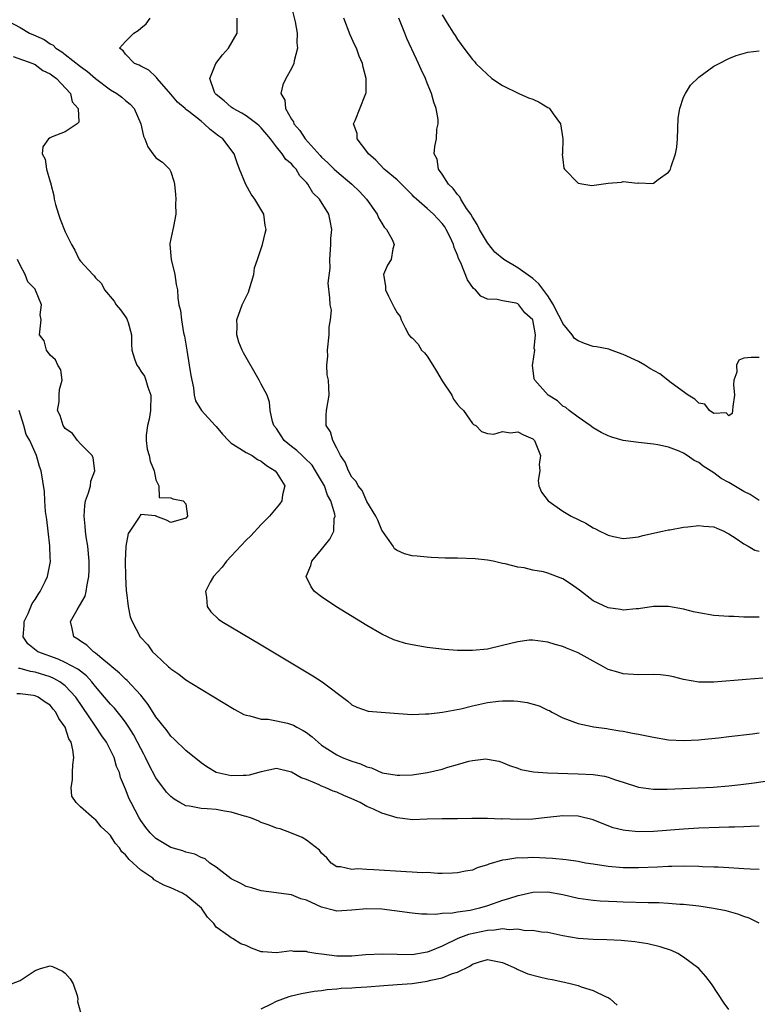
# Model space of a CAD drawing. Units: inches. Extents: x 2592000 to 2595000, y 1497000 to 1500000.
# Drawn here: x 2593393 to 2593491, y 1497816 to 1497947 of the extents above; entities that cross this region are included whole.
import ezdxf

# ---------------------------------------------------------------- set-up
doc = ezdxf.new("R2010")
doc.units = ezdxf.units.IN
doc.header["$MEASUREMENT"] = 0
doc.layers.add('LD25921497_2ft', color=80, linetype='Continuous')

msp = doc.modelspace()

# ---------------------------------------------------------------- linework, layer by layer
at = {"layer": 'LD25921497_2ft'}
for points, elevation in [([(2593429, 1497948.47), (2593429.5, 1497946.5), (2593429.77, 1497945), (2593429.71, 1497943.71), (2593429.78, 1497943), (2593429.35, 1497941.35), (2593429.32, 1497941), (2593429, 1497940.31), (2593428.27, 1497939), (2593427.85, 1497938.15), (2593427.6, 1497937), (2593428.13, 1497936.13), (2593428.19, 1497935), (2593429, 1497933.59), (2593429.25, 1497933.25), (2593429.31, 1497933), (2593430.12, 1497932.12), (2593430.82, 1497931), (2593432.8, 1497928.8), (2593433, 1497928.57), (2593433.83, 1497927.83), (2593434.64, 1497927), (2593435, 1497926.66), (2593436.99, 1497925), (2593438.01, 1497924.01), (2593438.96, 1497923), (2593440.38, 1497921), (2593440.53, 1497920.53), (2593441, 1497919.8), (2593441.29, 1497919.29), (2593441.58, 1497919), (2593442.34, 1497917.66), (2593442.61, 1497917), (2593442.44, 1497916.44), (2593442.21, 1497915), (2593441.73, 1497914.27), (2593441.18, 1497913), (2593441.48, 1497911.48), (2593441.45, 1497911), (2593441.86, 1497910.14), (2593442.46, 1497909), (2593442.62, 1497908.62), (2593443, 1497907.92), (2593443.43, 1497907.43), (2593443.54, 1497907), (2593444.06, 1497905.94), (2593444.55, 1497905), (2593444.76, 1497904.76), (2593445, 1497904.61), (2593445.78, 1497903.77), (2593446.23, 1497903), (2593446.62, 1497902.62), (2593447, 1497902.2), (2593447.76, 1497901), (2593448.21, 1497900.21), (2593449, 1497898.91), (2593450.27, 1497897), (2593450.49, 1497896.49), (2593451, 1497895.8), (2593451.39, 1497895.39), (2593451.79, 1497895), (2593453, 1497893.25), (2593453.14, 1497893.14), (2593453.44, 1497893), (2593454.2, 1497892.2), (2593455, 1497891.92), (2593455.83, 1497891.83), (2593457, 1497892.2), (2593458.03, 1497892.03), (2593459, 1497892.14), (2593459.77, 1497891.77), (2593461, 1497891.23), (2593461.24, 1497891), (2593462.01, 1497889), (2593461.84, 1497887.84), (2593461.92, 1497887), (2593461.7, 1497885.7), (2593461.82, 1497885), (2593462.17, 1497884.17), (2593463.05, 1497883), (2593465, 1497881.65), (2593466.1, 1497881), (2593468.03, 1497880.03), (2593469, 1497879.43), (2593469.3, 1497879.3), (2593469.88, 1497879), (2593470.64, 1497878.64), (2593471, 1497878.45), (2593471.71, 1497878.29), (2593473, 1497878.02), (2593473.89, 1497878.11), (2593475, 1497878.23), (2593475.6, 1497878.4), (2593478.22, 1497879), (2593479, 1497879.16), (2593479.18, 1497879.18), (2593481, 1497879.52), (2593481.55, 1497879.55), (2593483, 1497879.76), (2593483.67, 1497879.67), (2593485, 1497879.58), (2593485.39, 1497879.39), (2593486.35, 1497879), (2593486.75, 1497878.75), (2593487, 1497878.64), (2593487.99, 1497878.01), (2593489, 1497877.29), (2593489.56, 1497877), (2593490.46, 1497876.46), (2593491, 1497876.32)], 9490), ([(2593449, 1497947.43), (2593449.66, 1497946.34), (2593450.49, 1497945), (2593450.7, 1497944.7), (2593451, 1497944.16), (2593451.51, 1497943.51), (2593451.85, 1497943), (2593453, 1497941.53), (2593453.26, 1497941.26), (2593453.46, 1497941), (2593454.23, 1497940.23), (2593455.58, 1497939), (2593457, 1497938.08), (2593459.13, 1497937), (2593460.42, 1497936.42), (2593461, 1497936.24), (2593461.84, 1497935.84), (2593463, 1497935.16), (2593463.11, 1497935.11), (2593463.22, 1497935), (2593463.69, 1497934.31), (2593464.66, 1497933), (2593464.97, 1497931), (2593464.95, 1497929.05), (2593464.91, 1497928.91), (2593465, 1497928.26), (2593465.12, 1497927.12), (2593465.19, 1497927), (2593467, 1497925.12), (2593467.79, 1497925), (2593468.81, 1497924.81), (2593471, 1497925.11), (2593472.76, 1497925.24), (2593473, 1497925.33), (2593474.87, 1497925.13), (2593475, 1497925.16), (2593476.91, 1497925.09), (2593477, 1497925.13), (2593477.63, 1497925.63), (2593479, 1497926.59), (2593479.18, 1497926.82), (2593479.26, 1497927), (2593479.35, 1497927.35), (2593479.94, 1497929), (2593480.11, 1497929.9), (2593480.2, 1497931), (2593480.28, 1497933.72), (2593480.48, 1497935), (2593481, 1497936.52), (2593481.24, 1497937), (2593481.9, 1497938.1), (2593483, 1497939.18), (2593485, 1497940.64), (2593485.7, 1497941), (2593487, 1497941.63), (2593487.96, 1497942.04), (2593489.51, 1497942.49), (2593491, 1497942.65)], 9484), ([(2593391.41, 1497946.59), (2593393, 1497945.77), (2593394.24, 1497945), (2593394.79, 1497944.79), (2593396.19, 1497944.19), (2593397, 1497943.6), (2593397.41, 1497943.41), (2593397.75, 1497943), (2593398.54, 1497942.54), (2593399, 1497942.19), (2593401, 1497940.6), (2593401.93, 1497939.93), (2593403, 1497938.99), (2593405, 1497937.5), (2593405.85, 1497937), (2593406.51, 1497936.51), (2593407, 1497936.07), (2593407.61, 1497935.61), (2593408.14, 1497935), (2593409, 1497933), (2593409.36, 1497931.36), (2593409.55, 1497931), (2593409.94, 1497929.94), (2593410.63, 1497929), (2593410.77, 1497928.77), (2593411, 1497928.5), (2593411.89, 1497927.89), (2593412.83, 1497927), (2593413, 1497926.64), (2593413.39, 1497925.39), (2593413.49, 1497925), (2593413.62, 1497923.62), (2593413.65, 1497923), (2593413.62, 1497922.38), (2593413.64, 1497921), (2593413.37, 1497919.37), (2593413.27, 1497919), (2593412.88, 1497917.12), (2593412.87, 1497917), (2593413.03, 1497915), (2593413.54, 1497913), (2593413.71, 1497911.71), (2593413.89, 1497911), (2593413.94, 1497909.94), (2593414.06, 1497909), (2593414.26, 1497908.26), (2593414.41, 1497907), (2593414.7, 1497905.3), (2593414.83, 1497904.83), (2593415.1, 1497903), (2593415.44, 1497901), (2593415.64, 1497899.64), (2593416, 1497898), (2593416.1, 1497897), (2593416.27, 1497896.27), (2593417.05, 1497895), (2593418.86, 1497893), (2593419, 1497892.86), (2593419.86, 1497891.86), (2593420.63, 1497891), (2593421, 1497890.67), (2593421.81, 1497890.19), (2593423, 1497889.44), (2593423.78, 1497889), (2593424.51, 1497888.51), (2593425, 1497888.25), (2593425.68, 1497887.68), (2593426.83, 1497887), (2593427, 1497886.75), (2593428.1, 1497885), (2593427.8, 1497883.8), (2593427.72, 1497883), (2593427.43, 1497882.57), (2593426.09, 1497881), (2593425, 1497879.89), (2593423.61, 1497878.39), (2593423, 1497877.8), (2593421, 1497875.68), (2593420.38, 1497875), (2593419.79, 1497874.21), (2593418.64, 1497873), (2593418.22, 1497872.22), (2593417.6, 1497871), (2593417.75, 1497870.25), (2593417.82, 1497869), (2593418.29, 1497868.29), (2593419.32, 1497867.32), (2593419.78, 1497867), (2593425, 1497863.94), (2593431.81, 1497859.81), (2593433.05, 1497859), (2593436.45, 1497856.45), (2593437, 1497855.98), (2593437.65, 1497855.65), (2593439.15, 1497855.15), (2593443.2, 1497854.8), (2593445, 1497854.7), (2593446.77, 1497854.77), (2593447, 1497854.76), (2593447.21, 1497854.79), (2593449.01, 1497855.01), (2593451.46, 1497855.46), (2593453, 1497855.85), (2593455, 1497856.26), (2593456.44, 1497856.44), (2593457, 1497856.48), (2593458.49, 1497856.49), (2593459, 1497856.45), (2593460.27, 1497856.27), (2593461.84, 1497855.84), (2593463, 1497855.28), (2593463.2, 1497855.2), (2593463.54, 1497855), (2593465, 1497854.25), (2593467, 1497853.5), (2593468.89, 1497853.11), (2593469.06, 1497853.06), (2593470.82, 1497852.82), (2593471, 1497852.8), (2593472.53, 1497852.53), (2593473, 1497852.47), (2593474.23, 1497852.23), (2593475, 1497852.09), (2593477, 1497851.68), (2593479, 1497851.35), (2593481, 1497851.23), (2593483, 1497851.32), (2593483.36, 1497851.36), (2593485.61, 1497851.61), (2593487, 1497851.79), (2593490.14, 1497852.14), (2593491, 1497852.25)], 9496), ([(2593491.52, 1497859.52), (2593489.31, 1497859.31), (2593485, 1497858.97), (2593483, 1497858.98), (2593481, 1497859.31), (2593479.66, 1497859.66), (2593479, 1497859.8), (2593477.93, 1497859.93), (2593477, 1497860.01), (2593475, 1497859.94), (2593473, 1497860.06), (2593472.29, 1497860.29), (2593471, 1497860.66), (2593470.36, 1497861), (2593469.49, 1497861.49), (2593469, 1497861.74), (2593467, 1497862.88), (2593465.48, 1497863.48), (2593465, 1497863.72), (2593463.95, 1497863.95), (2593463, 1497864.27), (2593461, 1497864.55), (2593460.53, 1497864.53), (2593459, 1497864.34), (2593457, 1497863.83), (2593455, 1497863.37), (2593453, 1497863.15), (2593451, 1497863.17), (2593449.3, 1497863.3), (2593447, 1497863.59), (2593445.77, 1497863.77), (2593445, 1497863.91), (2593444.1, 1497864.1), (2593443, 1497864.44), (2593442.59, 1497864.59), (2593441, 1497865.33), (2593439, 1497866.47), (2593434.88, 1497869), (2593433, 1497870.3), (2593432.05, 1497871), (2593431.61, 1497871.61), (2593430.95, 1497873), (2593431.58, 1497874.42), (2593431.71, 1497875), (2593433, 1497876.54), (2593433.33, 1497877), (2593434.09, 1497877.91), (2593434.6, 1497879), (2593434.67, 1497880.67), (2593434.77, 1497881), (2593434.76, 1497881.24), (2593434.22, 1497883), (2593433.78, 1497883.78), (2593433.36, 1497885), (2593433, 1497885.65), (2593432.2, 1497887), (2593431.72, 1497887.72), (2593430.73, 1497888.73), (2593430.43, 1497889), (2593429.7, 1497889.7), (2593429, 1497890.21), (2593428.04, 1497891), (2593427.64, 1497891.65), (2593427, 1497892.59), (2593426.68, 1497893), (2593426.49, 1497893.51), (2593426.19, 1497895), (2593426.1, 1497896.1), (2593425.76, 1497897), (2593425, 1497898.49), (2593424.72, 1497899), (2593422.65, 1497902.65), (2593422.47, 1497903), (2593422.03, 1497904.03), (2593421.75, 1497905), (2593421.81, 1497906.19), (2593421.76, 1497907), (2593422.44, 1497909), (2593423.31, 1497910.69), (2593423.39, 1497911), (2593424.01, 1497913), (2593424.1, 1497913.9), (2593424.51, 1497915), (2593425.16, 1497917), (2593425.52, 1497918.48), (2593425.63, 1497919), (2593425.52, 1497919.52), (2593425.33, 1497921), (2593424.14, 1497923), (2593423.66, 1497923.66), (2593422.96, 1497924.96), (2593422.12, 1497927), (2593421.81, 1497927.81), (2593421.4, 1497929), (2593419.89, 1497931), (2593419.36, 1497931.36), (2593418.22, 1497932.22), (2593417.44, 1497933), (2593417, 1497933.33), (2593415.38, 1497934.62), (2593414.94, 1497934.94), (2593414.89, 1497935), (2593413.88, 1497935.88), (2593413, 1497936.91), (2593411.17, 1497939), (2593411.12, 1497939.12), (2593411, 1497939.2), (2593410.1, 1497940.1), (2593409, 1497940.65), (2593408.78, 1497940.78), (2593408.2, 1497941), (2593407, 1497942.22), (2593406.67, 1497942.67), (2593406.2, 1497943), (2593407, 1497943.92), (2593408.08, 1497945), (2593408.66, 1497945.34), (2593409, 1497945.69), (2593409.74, 1497946.26), (2593410.26, 1497947)], 9494), ([(2593491, 1497867.58), (2593489.61, 1497867.61), (2593489, 1497867.61), (2593487.67, 1497867.67), (2593487, 1497867.68), (2593485, 1497867.82), (2593483, 1497868.15), (2593482.3, 1497868.3), (2593481, 1497868.64), (2593479, 1497869.02), (2593477, 1497869), (2593475, 1497868.7), (2593474.69, 1497868.69), (2593473, 1497868.54), (2593472.61, 1497868.61), (2593471, 1497868.82), (2593469, 1497869.77), (2593467.18, 1497871.18), (2593466.01, 1497872.01), (2593465, 1497872.66), (2593463, 1497873.42), (2593462.42, 1497873.58), (2593461, 1497873.82), (2593459.85, 1497874.15), (2593459, 1497874.21), (2593457.32, 1497874.68), (2593457, 1497874.7), (2593455.74, 1497875), (2593455, 1497875.14), (2593453.34, 1497875.34), (2593451, 1497875.39), (2593449.4, 1497875.4), (2593447.51, 1497875.51), (2593447, 1497875.53), (2593445.67, 1497875.67), (2593445, 1497875.72), (2593444, 1497876), (2593443, 1497876.44), (2593442.67, 1497876.67), (2593442.48, 1497877), (2593441, 1497879.11), (2593440.46, 1497880.46), (2593440.18, 1497881), (2593439, 1497882.94), (2593438.37, 1497884.37), (2593437.83, 1497885), (2593437.56, 1497885.56), (2593437, 1497886.13), (2593436.54, 1497887), (2593436.12, 1497888.12), (2593435.5, 1497889), (2593435, 1497890), (2593434.47, 1497891), (2593434.18, 1497892.18), (2593433.62, 1497893), (2593433.62, 1497894.38), (2593433.66, 1497895), (2593433.99, 1497897), (2593433.95, 1497898.05), (2593433.89, 1497899), (2593433.72, 1497899.72), (2593433.69, 1497901), (2593433.83, 1497902.17), (2593433.77, 1497903), (2593434, 1497905), (2593433.98, 1497906.02), (2593434.19, 1497907), (2593434.29, 1497908.29), (2593434.14, 1497909), (2593434.08, 1497909.92), (2593433.87, 1497911.87), (2593434.13, 1497913.87), (2593434.1, 1497915), (2593434.22, 1497917), (2593434.23, 1497917.77), (2593434.34, 1497919), (2593434.15, 1497920.15), (2593433.97, 1497921), (2593432.72, 1497923), (2593431.82, 1497923.82), (2593431.18, 1497925), (2593431, 1497925.22), (2593430.11, 1497926.11), (2593429.6, 1497927), (2593429.29, 1497927.29), (2593429, 1497927.67), (2593428.25, 1497928.25), (2593427.78, 1497929), (2593427, 1497929.92), (2593426.2, 1497931), (2593425, 1497932.44), (2593424.72, 1497932.72), (2593424.39, 1497933), (2593423, 1497934.05), (2593422.41, 1497934.41), (2593421.27, 1497935), (2593421, 1497935.21), (2593420.06, 1497936.06), (2593419, 1497936.89), (2593418.89, 1497937), (2593418.8, 1497937.2), (2593418.18, 1497939), (2593418.96, 1497941), (2593419.87, 1497942.13), (2593420.66, 1497943), (2593421.78, 1497945), (2593421.78, 1497946.22), (2593421.81, 1497947)], 9492), ([(2593491, 1497883.04), (2593489.83, 1497883.83), (2593489, 1497884.24), (2593487, 1497885.45), (2593485.99, 1497885.99), (2593485, 1497886.72), (2593483.59, 1497887.59), (2593483, 1497888.09), (2593482.38, 1497888.38), (2593481.49, 1497889), (2593481, 1497889.32), (2593480.42, 1497889.58), (2593479, 1497890.12), (2593477.56, 1497890.44), (2593477, 1497890.54), (2593475, 1497890.74), (2593473, 1497891.01), (2593471.46, 1497891.46), (2593471, 1497891.62), (2593470.05, 1497892.05), (2593469, 1497892.68), (2593468.62, 1497893), (2593467, 1497894.09), (2593465.82, 1497895), (2593465.38, 1497895.38), (2593465, 1497895.58), (2593464.28, 1497896.28), (2593463.04, 1497897), (2593461.27, 1497899), (2593461.19, 1497899.19), (2593460.95, 1497901), (2593461, 1497901.22), (2593461.25, 1497903), (2593461.2, 1497903.2), (2593461.38, 1497905), (2593461, 1497907.02), (2593459.95, 1497907.95), (2593459.17, 1497909), (2593459, 1497909.13), (2593458.8, 1497909.2), (2593457, 1497909.54), (2593456.28, 1497909.72), (2593455, 1497909.73), (2593454.13, 1497910.13), (2593453.38, 1497911), (2593453.15, 1497911.15), (2593452.32, 1497912.32), (2593451.44, 1497914.56), (2593451.14, 1497915.14), (2593451, 1497915.58), (2593450.59, 1497916.59), (2593450.49, 1497917), (2593450.05, 1497917.95), (2593449.53, 1497919), (2593449.32, 1497919.32), (2593449, 1497919.76), (2593447.83, 1497921), (2593447, 1497921.77), (2593445.56, 1497923), (2593445.27, 1497923.27), (2593445, 1497923.57), (2593444.28, 1497924.28), (2593443.58, 1497925), (2593443, 1497925.55), (2593441.29, 1497927), (2593440.17, 1497928.17), (2593439.21, 1497929), (2593439, 1497929.34), (2593437.71, 1497931), (2593437.69, 1497931.69), (2593437.23, 1497933), (2593437.43, 1497933.44), (2593438.78, 1497936.78), (2593438.88, 1497937), (2593438.9, 1497937.1), (2593438.9, 1497939), (2593438.49, 1497940.49), (2593438.41, 1497941), (2593437.97, 1497941.97), (2593437.61, 1497943), (2593437.4, 1497943.4), (2593436.78, 1497944.78), (2593435.92, 1497947)], 9488), ([(2593491, 1497902.02), (2593489.97, 1497902.03), (2593489, 1497901.92), (2593488.33, 1497901.67), (2593488.02, 1497901), (2593488.06, 1497900.06), (2593487.68, 1497899), (2593487.61, 1497898.39), (2593487.74, 1497897), (2593487.52, 1497895.52), (2593487.5, 1497895), (2593487.42, 1497894.58), (2593487, 1497894.27), (2593486.66, 1497894.66), (2593485, 1497894.61), (2593484.45, 1497895), (2593483.81, 1497895.81), (2593483, 1497895.94), (2593482.47, 1497896.47), (2593481.59, 1497897), (2593479.33, 1497898.67), (2593477.83, 1497899.83), (2593476.54, 1497900.54), (2593475.84, 1497901), (2593475, 1497901.48), (2593473, 1497902.42), (2593471.41, 1497903), (2593471.1, 1497903.1), (2593469.44, 1497903.44), (2593469, 1497903.48), (2593467.85, 1497903.85), (2593467, 1497904.23), (2593466.53, 1497904.53), (2593466.23, 1497905), (2593465, 1497906.51), (2593464.75, 1497907), (2593464.14, 1497908.14), (2593463.73, 1497909), (2593463, 1497910.18), (2593461.79, 1497911.79), (2593461, 1497912.5), (2593460.7, 1497912.7), (2593459, 1497913.91), (2593457.16, 1497915), (2593455.98, 1497915.98), (2593455.15, 1497917), (2593455, 1497917.21), (2593454.31, 1497918.31), (2593453.92, 1497919), (2593453.63, 1497919.63), (2593453, 1497920.6), (2593452.77, 1497921), (2593452.22, 1497921.78), (2593451.45, 1497923), (2593451.31, 1497923.31), (2593451, 1497923.62), (2593450.43, 1497924.43), (2593449.83, 1497925), (2593449, 1497926.31), (2593448.51, 1497927), (2593448.31, 1497928.31), (2593447.9, 1497929), (2593448, 1497930), (2593448.21, 1497931), (2593448.29, 1497932.29), (2593448.46, 1497933), (2593448.45, 1497933.55), (2593448.18, 1497935), (2593447.86, 1497935.86), (2593447.58, 1497937), (2593447, 1497938.4), (2593446.77, 1497939), (2593446.19, 1497940.19), (2593445.84, 1497941), (2593445.56, 1497941.56), (2593444.3, 1497944.3), (2593444.01, 1497945), (2593443.25, 1497947)], 9486), ([(2593392.1, 1497941.9), (2593394.68, 1497941), (2593394.88, 1497940.88), (2593395, 1497940.85), (2593396.04, 1497940.04), (2593397, 1497939.6), (2593397.33, 1497939.33), (2593397.82, 1497939), (2593399.7, 1497937), (2593399.92, 1497935.92), (2593400.73, 1497935), (2593400.79, 1497933.21), (2593400.56, 1497933), (2593399, 1497931.94), (2593397.27, 1497931.27), (2593397, 1497931.14), (2593396.76, 1497931), (2593396.04, 1497929.96), (2593395.93, 1497929), (2593396.32, 1497928.32), (2593396.5, 1497927), (2593397, 1497925.31), (2593397.08, 1497925.08), (2593397.08, 1497925), (2593397.49, 1497923.49), (2593397.52, 1497923), (2593397.71, 1497922.29), (2593398.09, 1497921), (2593398.33, 1497920.33), (2593399, 1497918.68), (2593399.84, 1497917), (2593400.26, 1497916.26), (2593400.84, 1497915), (2593401, 1497914.77), (2593402.65, 1497913), (2593402.83, 1497912.83), (2593403, 1497912.56), (2593403.81, 1497911.81), (2593404.22, 1497911), (2593405.49, 1497909.49), (2593405.77, 1497909), (2593406.34, 1497908.34), (2593407, 1497907.39), (2593407.16, 1497907.16), (2593407.23, 1497907), (2593407.33, 1497906.67), (2593407.78, 1497905), (2593407.77, 1497903.77), (2593407.83, 1497903), (2593408.18, 1497901.82), (2593408.48, 1497901), (2593408.71, 1497900.71), (2593409, 1497900.22), (2593409.52, 1497899.52), (2593409.68, 1497899), (2593409.93, 1497898.07), (2593410.34, 1497897), (2593410.3, 1497895), (2593410.14, 1497893.86), (2593409.92, 1497893), (2593409.73, 1497891.73), (2593409.74, 1497891), (2593409.86, 1497889.86), (2593410.13, 1497889), (2593410.26, 1497888.26), (2593410.8, 1497887), (2593411, 1497885.8), (2593411.39, 1497885), (2593411.45, 1497883.45), (2593413, 1497883.4), (2593413.28, 1497883.28), (2593414.63, 1497883), (2593415, 1497882.62), (2593415.22, 1497881), (2593415, 1497880.73), (2593413, 1497880.15), (2593412.44, 1497880.44), (2593411.03, 1497881), (2593411, 1497881.07), (2593410.98, 1497881.02), (2593409, 1497881.18), (2593408.94, 1497881.06), (2593408.89, 1497881), (2593408.71, 1497880.71), (2593407.56, 1497879), (2593407.32, 1497878.68), (2593407.02, 1497877), (2593406.96, 1497875), (2593407, 1497873), (2593407.08, 1497871.08), (2593407.12, 1497870.88), (2593407.32, 1497869), (2593407.62, 1497867.62), (2593407.87, 1497867), (2593408.95, 1497865), (2593409.93, 1497863.93), (2593410.58, 1497863), (2593411, 1497862.59), (2593412.71, 1497861), (2593412.87, 1497860.87), (2593413, 1497860.73), (2593414.04, 1497860.04), (2593415, 1497859.3), (2593417, 1497858.04), (2593421.39, 1497855.39), (2593422.7, 1497854.7), (2593423, 1497854.59), (2593423.47, 1497854.53), (2593425, 1497854.08), (2593425.92, 1497854.08), (2593427, 1497853.86), (2593428.48, 1497853.52), (2593429, 1497853.38), (2593429.27, 1497853.27), (2593429.72, 1497853), (2593430.57, 1497852.57), (2593431, 1497852.29), (2593431.74, 1497851.74), (2593432.55, 1497851), (2593433, 1497850.63), (2593435, 1497849.32), (2593435.72, 1497849), (2593436.65, 1497848.65), (2593437, 1497848.5), (2593438.15, 1497848.15), (2593439, 1497847.73), (2593439.6, 1497847.6), (2593441.03, 1497846.97), (2593443, 1497846.65), (2593443.36, 1497846.64), (2593445, 1497846.68), (2593447.02, 1497846.98), (2593449, 1497847.46), (2593449.72, 1497847.72), (2593451, 1497848.06), (2593452.52, 1497848.52), (2593453, 1497848.6), (2593454.79, 1497848.79), (2593455, 1497848.78), (2593456.48, 1497848.48), (2593457, 1497848.34), (2593457.92, 1497847.92), (2593459, 1497847.58), (2593459.41, 1497847.41), (2593461.1, 1497847.1), (2593462.97, 1497846.97), (2593467, 1497846.84), (2593469, 1497846.73), (2593470.53, 1497846.53), (2593471, 1497846.39), (2593471.98, 1497846.02), (2593473, 1497845.72), (2593475, 1497845.06), (2593477, 1497844.81), (2593478.8, 1497844.8), (2593480.86, 1497844.86), (2593482.95, 1497844.95), (2593484.94, 1497845.06), (2593487, 1497845.22), (2593488.6, 1497845.4), (2593490.37, 1497845.63), (2593492.11, 1497845.89)], 9498), ([(2593491, 1497839.89), (2593489.85, 1497839.85), (2593489, 1497839.79), (2593487.76, 1497839.76), (2593487, 1497839.73), (2593485.71, 1497839.71), (2593483, 1497839.61), (2593481, 1497839.48), (2593477, 1497839.17), (2593475, 1497839.14), (2593473.3, 1497839.3), (2593473, 1497839.35), (2593471.68, 1497839.68), (2593470.22, 1497840.22), (2593469, 1497840.74), (2593467, 1497841.23), (2593465, 1497841.26), (2593462.97, 1497841.03), (2593461, 1497840.83), (2593459, 1497840.78), (2593457, 1497840.84), (2593456.83, 1497840.83), (2593455, 1497840.91), (2593452.9, 1497840.9), (2593451, 1497840.85), (2593449, 1497840.86), (2593447, 1497840.82), (2593445, 1497840.74), (2593444.75, 1497840.75), (2593443, 1497840.98), (2593441, 1497841.59), (2593439.87, 1497842.13), (2593439, 1497842.51), (2593438.09, 1497843), (2593437, 1497843.52), (2593435.94, 1497843.94), (2593435, 1497844.37), (2593434.53, 1497844.53), (2593433.46, 1497845), (2593433, 1497845.18), (2593432.65, 1497845.35), (2593431, 1497846.05), (2593430.3, 1497846.3), (2593429, 1497847.06), (2593427, 1497847.51), (2593425, 1497847.08), (2593423.37, 1497846.63), (2593423, 1497846.59), (2593422.59, 1497846.59), (2593421, 1497846.55), (2593419.01, 1497847), (2593417.76, 1497847.76), (2593417, 1497848.28), (2593415, 1497849.93), (2593413.43, 1497851.43), (2593413, 1497851.8), (2593412.5, 1497852.5), (2593411, 1497854.38), (2593410, 1497856), (2593409, 1497857.23), (2593407.2, 1497859.2), (2593407, 1497859.36), (2593406.18, 1497860.18), (2593405.18, 1497861), (2593405.09, 1497861.09), (2593404.1, 1497861.9), (2593403, 1497862.84), (2593402.76, 1497863), (2593401.87, 1497863.87), (2593401, 1497864.43), (2593400.67, 1497864.67), (2593400.13, 1497865), (2593399.91, 1497866.09), (2593399.69, 1497867), (2593400.56, 1497868.56), (2593400.9, 1497869.1), (2593401.62, 1497870.38), (2593401.78, 1497871), (2593401.89, 1497871.89), (2593402.13, 1497873), (2593402.16, 1497873.84), (2593402.15, 1497875), (2593401.97, 1497877), (2593401.78, 1497878.22), (2593401.69, 1497879), (2593401.65, 1497879.65), (2593401.5, 1497881), (2593401.6, 1497882.4), (2593401.69, 1497883), (2593402.07, 1497884.07), (2593402.33, 1497885), (2593402.4, 1497885.6), (2593402.94, 1497887), (2593402.7, 1497888.7), (2593402.56, 1497889), (2593401, 1497890.58), (2593400.62, 1497891), (2593399.96, 1497891.96), (2593399, 1497892.61), (2593398.72, 1497893), (2593398.34, 1497894.34), (2593397.96, 1497895), (2593398.18, 1497896.18), (2593398.2, 1497897), (2593398.24, 1497897.76), (2593398.6, 1497899), (2593398.39, 1497900.39), (2593398.01, 1497901), (2593397.72, 1497901.72), (2593397, 1497902.31), (2593396.53, 1497903), (2593396.22, 1497904.22), (2593395.56, 1497905), (2593395.79, 1497907), (2593395.65, 1497907.65), (2593395.86, 1497909), (2593395.07, 1497910.93), (2593395, 1497911.05), (2593394.05, 1497912.05), (2593393.67, 1497913), (2593393, 1497914.24), (2593392.66, 1497915)], 9500), ([(2593491, 1497834.13), (2593489.82, 1497834.18), (2593489, 1497834.25), (2593487.68, 1497834.32), (2593487, 1497834.37), (2593485.57, 1497834.43), (2593485, 1497834.47), (2593483.49, 1497834.51), (2593483, 1497834.54), (2593481, 1497834.58), (2593479.46, 1497834.54), (2593479, 1497834.55), (2593477.54, 1497834.46), (2593475, 1497834.36), (2593473, 1497834.38), (2593471, 1497834.55), (2593469, 1497834.84), (2593467.98, 1497835), (2593467, 1497835.18), (2593465.41, 1497835.41), (2593463.6, 1497835.6), (2593461, 1497835.72), (2593459.66, 1497835.66), (2593459, 1497835.69), (2593457.41, 1497835.41), (2593457, 1497835.37), (2593455.16, 1497834.84), (2593455, 1497834.76), (2593453.64, 1497834.36), (2593453, 1497834.07), (2593452.07, 1497833.93), (2593451, 1497833.68), (2593450.36, 1497833.64), (2593449, 1497833.63), (2593448.41, 1497833.59), (2593447, 1497833.72), (2593446.31, 1497833.69), (2593445, 1497833.79), (2593444.19, 1497833.81), (2593439.91, 1497834.09), (2593439, 1497834.12), (2593437.79, 1497834.21), (2593437, 1497834.16), (2593435.51, 1497834.49), (2593435, 1497834.5), (2593434.25, 1497835), (2593433.7, 1497835.7), (2593433, 1497836.32), (2593432.72, 1497836.72), (2593431, 1497838.05), (2593430.4, 1497838.4), (2593429, 1497838.96), (2593427.51, 1497839.51), (2593427, 1497839.64), (2593426.03, 1497840.03), (2593425, 1497840.36), (2593424.57, 1497840.57), (2593423.58, 1497841), (2593423, 1497841.18), (2593422.78, 1497841.22), (2593421, 1497841.76), (2593420.13, 1497841.87), (2593419, 1497842.08), (2593417.81, 1497842.19), (2593417, 1497842.22), (2593415.47, 1497842.53), (2593415, 1497842.58), (2593414.2, 1497843), (2593413.45, 1497843.45), (2593413, 1497843.81), (2593412.41, 1497844.41), (2593411, 1497846.31), (2593410.08, 1497848.08), (2593409.64, 1497849), (2593409.42, 1497849.42), (2593409, 1497850.2), (2593408.6, 1497851), (2593408.04, 1497852.04), (2593407.44, 1497853), (2593407, 1497853.65), (2593406.43, 1497854.43), (2593405.52, 1497855.52), (2593405, 1497856.06), (2593404.22, 1497857), (2593403, 1497858.39), (2593402.52, 1497859), (2593401.8, 1497859.8), (2593401, 1497860.41), (2593400.68, 1497860.68), (2593399, 1497861.6), (2593398.04, 1497862.04), (2593395.36, 1497863), (2593395.15, 1497863.15), (2593394.05, 1497864.05), (2593393.41, 1497865), (2593393.53, 1497866.47), (2593393.56, 1497867), (2593394.08, 1497868.08), (2593394.59, 1497869.41), (2593395, 1497869.95), (2593395.39, 1497870.61), (2593395.68, 1497871), (2593396.34, 1497872.34), (2593396.63, 1497873), (2593397.02, 1497874.98), (2593397, 1497875.51), (2593396.94, 1497877.06), (2593396.71, 1497879), (2593396.55, 1497880.55), (2593396.39, 1497881.61), (2593396.31, 1497883), (2593396.26, 1497884.26), (2593395.82, 1497887), (2593395.56, 1497887.56), (2593395.19, 1497889), (2593395, 1497889.4), (2593394.28, 1497891), (2593393.8, 1497891.8), (2593393.49, 1497893), (2593392.9, 1497895)], 9502), ([(2593491.02, 1497827.02), (2593489.69, 1497827.69), (2593489, 1497827.91), (2593488.21, 1497828.21), (2593486.64, 1497828.64), (2593484.98, 1497828.98), (2593483, 1497829.26), (2593481, 1497829.48), (2593480.5, 1497829.5), (2593479, 1497829.63), (2593477.7, 1497829.7), (2593476.3, 1497829.7), (2593473, 1497829.8), (2593472.15, 1497829.85), (2593469.95, 1497829.95), (2593469, 1497830.02), (2593467, 1497830.31), (2593465, 1497830.79), (2593463, 1497831.14), (2593461, 1497831.09), (2593459.3, 1497830.7), (2593459, 1497830.65), (2593457.76, 1497830.24), (2593457, 1497830.04), (2593455, 1497829.34), (2593453.93, 1497829), (2593452.71, 1497828.71), (2593451, 1497828.47), (2593450.33, 1497828.33), (2593449, 1497828.29), (2593448.16, 1497828.16), (2593447, 1497828.22), (2593446.22, 1497828.22), (2593445, 1497828.36), (2593442.68, 1497828.68), (2593441, 1497828.87), (2593439, 1497828.94), (2593437, 1497828.73), (2593435, 1497828.6), (2593434.7, 1497828.7), (2593433, 1497829.14), (2593431, 1497830.06), (2593430.25, 1497830.25), (2593429, 1497830.76), (2593427.3, 1497831), (2593427, 1497831.06), (2593425, 1497831.3), (2593423.71, 1497831.71), (2593423, 1497831.87), (2593422.27, 1497832.27), (2593421, 1497832.89), (2593419, 1497834.47), (2593418.17, 1497835), (2593417.54, 1497835.54), (2593417, 1497835.75), (2593416.18, 1497836.18), (2593415, 1497836.44), (2593414.61, 1497836.61), (2593413, 1497837.04), (2593411, 1497838.24), (2593410.27, 1497839), (2593409.7, 1497839.7), (2593409, 1497840.64), (2593408.78, 1497841), (2593407.73, 1497843), (2593407.49, 1497843.49), (2593407, 1497844.8), (2593406.34, 1497846.34), (2593406.18, 1497847), (2593405.79, 1497847.79), (2593405.47, 1497849), (2593404.47, 1497851), (2593403.85, 1497851.85), (2593403.11, 1497853), (2593403, 1497853.14), (2593400.39, 1497857), (2593399, 1497858.48), (2593398.3, 1497859), (2593397.47, 1497859.47), (2593397, 1497859.66), (2593395, 1497860.32), (2593394.4, 1497860.4), (2593393, 1497860.78), (2593392.79, 1497860.79)], 9504), ([(2593487, 1497815.6), (2593486.4, 1497816.4), (2593484.72, 1497819), (2593483.95, 1497819.95), (2593483.04, 1497821), (2593481, 1497822.54), (2593480.24, 1497823), (2593479.39, 1497823.39), (2593477.89, 1497823.89), (2593476.27, 1497824.27), (2593474.54, 1497824.54), (2593472.72, 1497824.72), (2593470.8, 1497824.8), (2593469, 1497824.84), (2593467, 1497825), (2593465, 1497825.36), (2593463, 1497825.77), (2593462.17, 1497825.83), (2593461, 1497826.04), (2593459.97, 1497826.03), (2593459, 1497826.22), (2593457.87, 1497826.13), (2593457, 1497826.26), (2593455.92, 1497826.08), (2593455, 1497826.07), (2593452.47, 1497825.53), (2593451.07, 1497825), (2593449, 1497823.99), (2593447.25, 1497823.25), (2593447, 1497823.16), (2593445, 1497822.83), (2593443, 1497822.87), (2593441.07, 1497822.93), (2593438.82, 1497822.82), (2593437, 1497822.67), (2593435, 1497822.67), (2593433, 1497822.9), (2593432.24, 1497823), (2593431.18, 1497823.18), (2593431, 1497823.29), (2593429.29, 1497823.29), (2593429, 1497823.36), (2593427, 1497823.08), (2593425.21, 1497823.21), (2593425, 1497823.24), (2593423.7, 1497823.7), (2593423, 1497824.05), (2593422.29, 1497824.29), (2593421.16, 1497825), (2593421, 1497825.06), (2593420.66, 1497825.34), (2593419, 1497826.51), (2593418.72, 1497827), (2593417.84, 1497827.84), (2593417.06, 1497829), (2593415, 1497830.74), (2593414.82, 1497830.82), (2593414.56, 1497831), (2593413, 1497831.7), (2593412.06, 1497832.06), (2593410.79, 1497832.79), (2593410.59, 1497833), (2593409, 1497834.07), (2593407.46, 1497835.46), (2593407, 1497836.09), (2593406.48, 1497836.48), (2593406.17, 1497837), (2593405.63, 1497837.63), (2593405, 1497838.65), (2593404.65, 1497839), (2593403.78, 1497839.78), (2593403, 1497840.78), (2593402.85, 1497840.85), (2593401, 1497842.46), (2593400.43, 1497843), (2593399.88, 1497843.88), (2593399.77, 1497845), (2593399.98, 1497846.02), (2593399.96, 1497847), (2593400, 1497848), (2593400.13, 1497849), (2593400, 1497850), (2593399.76, 1497851), (2593399.47, 1497851.47), (2593398.99, 1497853), (2593398.16, 1497854.16), (2593397.77, 1497855), (2593397.41, 1497855.41), (2593397, 1497855.92), (2593396.34, 1497856.34), (2593395.4, 1497857), (2593395, 1497857.17), (2593394.8, 1497857.2), (2593393, 1497857.41), (2593392.56, 1497857.44)], 9506), ([(2593425, 1497815.67), (2593426.33, 1497816.33), (2593427, 1497816.68), (2593428.69, 1497817.31), (2593429, 1497817.41), (2593430.32, 1497817.68), (2593432.01, 1497817.99), (2593433, 1497818.1), (2593433.75, 1497818.25), (2593435, 1497818.32), (2593435.59, 1497818.41), (2593437, 1497818.45), (2593437.49, 1497818.51), (2593439, 1497818.59), (2593441.23, 1497818.77), (2593443, 1497818.89), (2593445, 1497819.04), (2593447, 1497819.33), (2593447.46, 1497819.46), (2593449, 1497819.78), (2593450.35, 1497820.35), (2593451, 1497820.52), (2593452.66, 1497821.34), (2593453, 1497821.6), (2593453.92, 1497821.92), (2593455, 1497822.21), (2593457, 1497821.81), (2593458.8, 1497821), (2593458.92, 1497820.92), (2593459, 1497820.9), (2593460.32, 1497820.32), (2593461.91, 1497819.91), (2593463, 1497819.65), (2593463.56, 1497819.56), (2593465, 1497819.23), (2593465.21, 1497819.21), (2593466.15, 1497819), (2593467, 1497818.75), (2593467.41, 1497818.59), (2593469, 1497818.09), (2593470.73, 1497817.27), (2593471, 1497817.16), (2593471.25, 1497817), (2593472.17, 1497816.17)], 9508), ([(2593391.85, 1497819), (2593393, 1497819.43), (2593395, 1497820.77), (2593395.7, 1497821), (2593397, 1497821.36), (2593397.3, 1497821.3), (2593398.65, 1497820.65), (2593399, 1497820.4), (2593399.63, 1497819.63), (2593400.06, 1497819), (2593400.58, 1497817.42), (2593400.67, 1497817), (2593400.63, 1497816.63), (2593401.07, 1497815.07)], 9508)]:
    msp.add_lwpolyline(points, dxfattribs=dict(at, elevation=elevation))

doc.saveas('drawing.dxf')
